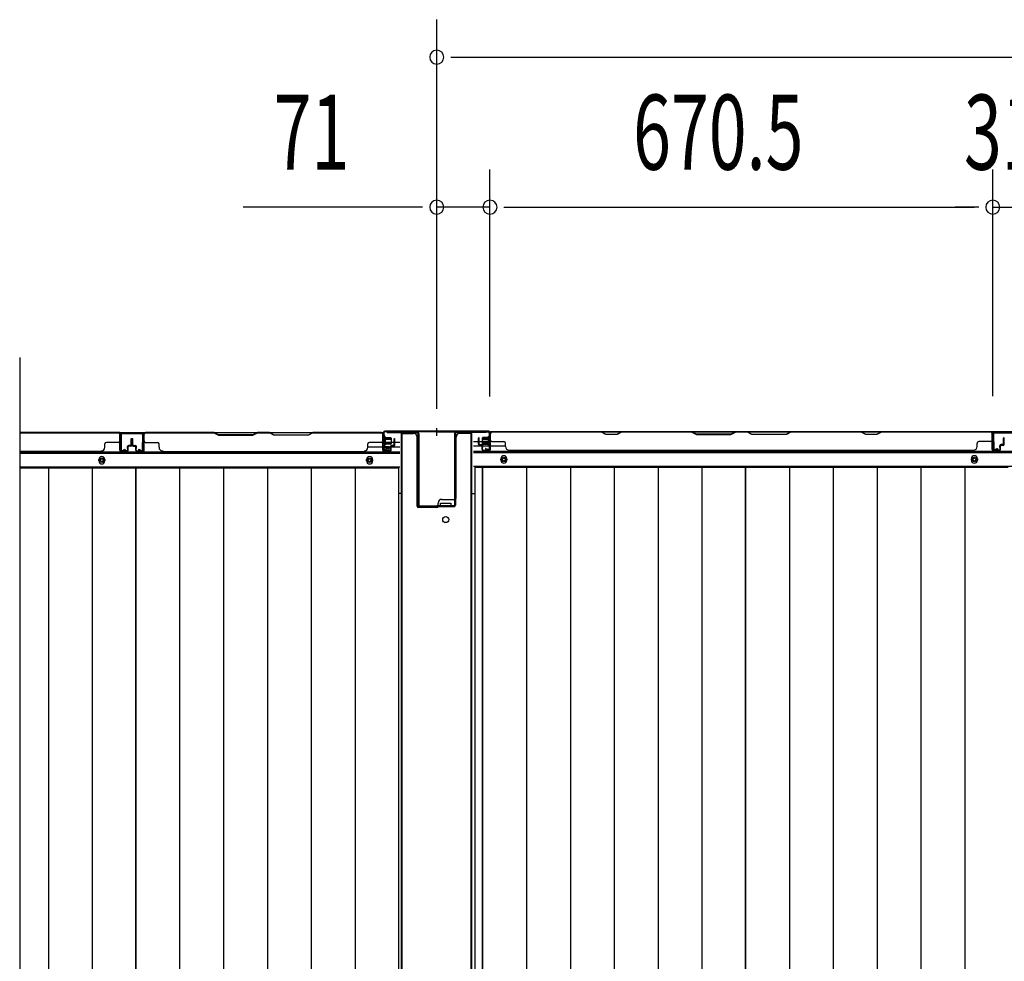
# Model space of a CAD drawing. Extents: x 542 to 20478, y 184 to 14052.
# Drawn here: x 5876 to 7189, y 6854 to 8110 of the extents above; entities that cross this region are included whole.
import ezdxf

# ---------------------------------------------------------------- set-up
doc = ezdxf.new("R2010")
doc.units = 0
doc.header["$LTSCALE"] = 50
doc.header["$MEASUREMENT"] = 0
doc.layers.get('0').update_dxf_attribs({"linetype": 'CONTINUOUS'})
for name, color, linetype in [('SUNPOU', 4, 'CONTINUOUS'), ('下枠中', 2, 'CONTINUOUS'), ('下枠後', 2, 'CONTINUOUS'), ('中柱後', 3, 'CONTINUOUS'), ('中柱後補強', 2, 'CONTINUOUS'), ('壁パネル', 2, 'CONTINUOUS'), ('床押さえ', 1, 'CONTINUOUS'), ('床板', 7, 'CONTINUOUS'), ('柱後', 3, 'CONTINUOUS'), ('間柱', 3, 'CONTINUOUS')]:
    doc.layers.add(name, color=color, linetype=linetype)
doc.styles.add('00', font='ROMANS', dxfattribs={"width": 0.666667, "bigfont": 'BIGFONT'})

msp = doc.modelspace()

# ---------------------------------------------------------------- linework, layer by layer
at = {"color": 6}
msp.add_line((5876, 7659.2), (5876, 5598.7), dxfattribs=at)
at = {"layer": 'SUNPOU'}
for p, q in [((6432.1, 7590.5), (6432.1, 8109.6)), ((6450.8, 8059.6), (6469.6, 8059.6)), ((6457.1, 8059.6), (8269.6, 8059.6)), ((6432.1, 7590.5), (6432.1, 7909.6)), ((6503.1, 7607.2), (6503.1, 7909.6)), ((6503.1, 7607.2), (6503.1, 7909.6)), ((7173.6, 7607.6), (7173.6, 7909.6)), ((7173.6, 7607.6), (7173.6, 7909.6)), ((6407.1, 7859.6), (6174.1, 7859.6)), ((6413.3, 7859.6), (6394.6, 7859.6)), ((6503.1, 7859.6), (6433.1, 7859.6)), ((6521.8, 7859.6), (6540.6, 7859.6)), ((6521.8, 7859.6), (6540.6, 7859.6)), ((6528.1, 7859.6), (7148.6, 7859.6)), ((6528.1, 7859.6), (6553.1, 7859.6)), ((7148.6, 7859.6), (7123.6, 7859.6)), ((7154.8, 7859.6), (7136.1, 7859.6)), ((7154.8, 7859.6), (7136.1, 7859.6)), ((7173.6, 7859.6), (7204.6, 7859.6))]:
    msp.add_line(p, q, dxfattribs=at)
for centre, start, end in [((6432.1, 8059.6), 0, 180), ((6432.1, 8059.6), 180, 0), ((6432.1, 7859.6), 0, 180), ((6503.1, 7859.6), 0, 180), ((6503.1, 7859.6), 0, 180), ((7173.6, 7859.6), 0, 180), ((7173.6, 7859.6), 0, 180), ((6432.1, 7859.6), 180, 0), ((6503.1, 7859.6), 180, 0), ((6503.1, 7859.6), 180, 0), ((7173.6, 7859.6), 180, 0), ((7173.6, 7859.6), 180, 0)]:
    msp.add_arc(centre, 9.38, start, end, dxfattribs=at)
at = {"layer": '下枠中'}
for p, q in [((6385.1, 5968.9), (6385.1, 7558)), ((6385.1, 7558), (6401.1, 7558)), ((6385.1, 7558), (6401.1, 7558)), ((6385.1, 5968.9), (6385.1, 7558)), ((6385.1, 7558), (6401.1, 7558)), ((6385.1, 7558), (6401.1, 7558)), ((6386.1, 6682.7), (6386.1, 7558)), ((6386.1, 6682.7), (6386.1, 7558)), ((6406.1, 7472), (6406.1, 7553)), ((6406.1, 7461), (6406.1, 7553)), ((6406.1, 7472), (6406.1, 7553)), ((6406.1, 7461), (6406.1, 7553)), ((6458.1, 7472), (6458.1, 7553)), ((6479.1, 7558), (6463.1, 7558)), ((6479.1, 7558), (6463.1, 7558)), ((6478.1, 6682.7), (6478.1, 7558)), ((6479.1, 5968.9), (6479.1, 7558)), ((6385.1, 7478), (6381.3, 7478)), ((6385.1, 7478), (6381.3, 7478)), ((6385.1, 7478), (6381.3, 7478)), ((6479.1, 7478), (6482.8, 7478)), ((6432.1, 7459), (6408.1, 7459)), ((6432.1, 7459), (6408.1, 7459)), ((6434.1, 7461), (6434.1, 7465)), ((6437.1, 7461), (6437.1, 7465)), ((6437.1, 7465), (6444.1, 7465)), ((6451.1, 7461), (6437.1, 7461)), ((6439.1, 7470), (6456.1, 7470)), ((6444.1, 7465), (6451.1, 7465)), ((6451.1, 7465), (6451.1, 7461))]:
    msp.add_line(p, q, dxfattribs=at)
msp.add_circle((6444.1, 7443), 4, dxfattribs=at)
for centre, radius, start, end in [((6401.1, 7553), 5, 0, 90), ((6401.1, 7553), 5, 0, 90), ((6463.1, 7553), 5, 90, 180), ((6456.1, 7472), 2, 270, 0), ((6408.1, 7461), 2, 180, 270), ((6408.1, 7461), 2, 180, 270), ((6432.1, 7461), 2, 270, 0), ((6439.1, 7465), 5, 90, 180)]:
    msp.add_arc(centre, radius, start, end, dxfattribs=at)
at = {"layer": '下枠後'}
for p, q in [((5876, 7559.2), (6361.9, 7559.2)), ((6009.6, 7559.2), (6041.6, 7559.2)), ((6009.6, 7546.2), (6009.6, 7559.2)), ((6360.1, 7555.2), (6360.1, 7536.2)), ((6361.6, 7556.2), (6361.1, 7556.2)), ((6362.6, 7550.8), (6362.6, 7555.2)), ((6362.6, 7549.8), (6362.6, 7550.8)), ((6362.6, 7540.2), (6362.6, 7549.8)), ((6502.2, 7560.2), (8226.4, 7560.2)), ((7205.1, 7560.2), (7173.1, 7560.2)), ((6340.3, 7540.2), (6360.1, 7540.2)), ((6362.6, 7546.2), (6383.1, 7546.2)), ((6362.6, 7540.2), (6362.6, 7539.2)), ((6368.6, 7540.2), (6362.6, 7540.2)), ((6368.6, 7539.2), (6362.6, 7539.2)), ((6368.6, 7536.2), (6368.6, 7540.2)), ((6369.1, 7540.2), (6383.1, 7540.2)), ((6481.1, 7547.2), (6487.8, 7547.2)), ((6481.1, 7541.2), (6492.8, 7541.2)), ((6488.8, 7547.2), (6502.3, 7547.2)), ((6493.8, 7541.2), (6502.3, 7541.2)), ((6503.1, 7547.2), (6503.3, 7547.2)), ((6503.1, 7541.2), (6503.3, 7541.2)), ((6503.8, 7541.2), (6523.8, 7541.2)), ((5876, 7531.7), (6383.1, 7531.7)), ((6362.1, 7534.2), (6366.6, 7534.2)), ((6362.1, 7534.2), (6366.6, 7534.2)), ((6481.1, 7532.7), (8247.6, 7532.7)), ((5876, 7513.2), (6383.1, 7513.2)), ((6481.1, 7514.2), (8247.6, 7514.2))]:
    msp.add_line(p, q, dxfattribs=at)
at = {"layer": '下枠後', "color": 4}
for centre in [(5985.6, 7522.2), (6342.6, 7522.2), (6342.6, 7522.2), (6521.6, 7523.2), (7149.1, 7523.2)]:
    msp.add_circle(centre, 3, dxfattribs=at)
at = {"layer": '下枠後'}
for centre in [(5985.6, 7522.2), (6342.6, 7522.2), (6342.6, 7522.2), (6521.6, 7523.2), (7149.1, 7523.2)]:
    msp.add_circle(centre, 2, dxfattribs=at)
for centre, radius, start, end in [((6361.1, 7555.2), 1, 90, 180), ((6361.6, 7555.2), 1, 0, 90), ((6362.1, 7536.2), 2, 180, 270), ((6366.6, 7536.2), 2, 270, 0)]:
    msp.add_arc(centre, radius, start, end, dxfattribs=at)
at = {"layer": '中柱後'}
for p, q in [((6432.1, 7554.6), (6432.1, 7565)), ((6432.1, 7554.6), (6432.1, 7565)), ((6432.1, 7554.6), (6432.1, 7565)), ((6432.1, 7554.6), (6432.1, 7565)), ((6360.7, 7553.7), (6361.2, 7553.1)), ((6360.7, 7553.7), (6360.7, 7542.2)), ((6360.7, 7553.7), (6361.2, 7553.1)), ((6360.7, 7553.7), (6360.7, 7542.2)), ((6371.4, 7551), (6360.7, 7551)), ((6371.4, 7551), (6360.7, 7551)), ((6371.4, 7550), (6360.7, 7550)), ((6371.4, 7550), (6360.7, 7550)), ((6361.1, 7537.8), (6361.1, 7559)), ((6361.1, 7537.8), (6361.1, 7559)), ((6361.2, 7553.1), (6361.9, 7553.1)), ((6361.2, 7553.1), (6361.9, 7553.1)), ((6361.9, 7537.8), (6361.9, 7559)), ((6361.9, 7537.8), (6361.9, 7559)), ((6432.1, 7561), (6363.1, 7561)), ((6432.1, 7561), (6363.1, 7561)), ((6432.1, 7560.2), (6363.1, 7560.2)), ((6432.1, 7560.2), (6363.1, 7560.2)), ((6363.4, 7553.2), (6363.4, 7542.7)), ((6363.4, 7553.2), (6363.4, 7542.7)), ((6363.4, 7552.5), (6370.4, 7552.5)), ((6363.4, 7552.5), (6370.4, 7552.5)), ((6371.4, 7551.5), (6371.4, 7544.5)), ((6371.4, 7551.5), (6371.4, 7544.5)), ((6432.1, 7561), (6501.1, 7561)), ((6432.1, 7560.2), (6501.1, 7560.2)), ((6492.8, 7551.5), (6492.8, 7544.5)), ((6492.8, 7551), (6503.5, 7551)), ((6492.8, 7550), (6503.5, 7550)), ((6500.8, 7552.5), (6493.8, 7552.5)), ((6500.8, 7553.2), (6500.8, 7542.7)), ((6502.3, 7537.8), (6502.3, 7559)), ((6503, 7553.1), (6502.3, 7553.1)), ((6503.5, 7553.7), (6503, 7553.1)), ((6503.1, 7537.8), (6503.1, 7559)), ((6503.5, 7553.7), (6503.5, 7542.2)), ((6371.4, 7546), (6360.7, 7546)), ((6371.4, 7546), (6360.7, 7546)), ((6371.4, 7545), (6360.7, 7545)), ((6371.4, 7545), (6360.7, 7545)), ((6360.7, 7542.2), (6361.2, 7542.8)), ((6360.7, 7542.2), (6361.2, 7542.8)), ((6361.9, 7542.8), (6361.2, 7542.8)), ((6361.9, 7542.8), (6361.2, 7542.8)), ((6366.5, 7537.7), (6363.1, 7536.8)), ((6366.5, 7537.7), (6363.1, 7536.8)), ((6366.8, 7537), (6363.3, 7536)), ((6366.8, 7537), (6363.3, 7536)), ((6370.4, 7543.5), (6363.4, 7543.5)), ((6370.4, 7543.5), (6363.4, 7543.5)), ((6492.8, 7546), (6503.5, 7546)), ((6492.8, 7545), (6503.5, 7545)), ((6493.8, 7543.5), (6500.8, 7543.5)), ((6497.3, 7537), (6500.8, 7536)), ((6497.6, 7537.7), (6501, 7536.8)), ((6502.3, 7542.8), (6503, 7542.8)), ((6503.5, 7542.2), (6503, 7542.8))]:
    msp.add_line(p, q, dxfattribs=at)
for centre, radius, start, end in [((6363.1, 7559), 2, 90, 180), ((6363.1, 7559), 1.2, 90, 180), ((6362.6, 7553.2), 0.75, 0, 180), ((6362.6, 7553.2), 0.75, 0, 180), ((6370.4, 7551.5), 1, 0, 90), ((6370.4, 7551.5), 1, 0, 90), ((6493.8, 7551.5), 1, 90, 180), ((6501.5, 7553.2), 0.75, 0, 180), ((6501.1, 7559), 2, 0, 90), ((6501.1, 7559), 1.2, 0, 90), ((6362.9, 7537.8), 1.8, 180, 285.4846), ((6362.9, 7537.8), 1.8, 180, 285.4846), ((6362.6, 7542.7), 0.75, 180, 0), ((6362.6, 7542.7), 0.75, 180, 0), ((6362.9, 7537.8), 1, 180, 285.4846), ((6362.9, 7537.8), 1, 180, 285.4846), ((6366.7, 7537.4), 0.4, 285.4846, 105.4846), ((6366.7, 7537.4), 0.4, 285.4846, 105.4846), ((6370.4, 7544.5), 1, 270, 0), ((6370.4, 7544.5), 1, 270, 0), ((6493.8, 7544.5), 1, 180, 270), ((6497.5, 7537.4), 0.4, 74.5154, 254.5154), ((6501.5, 7542.7), 0.75, 180, 0), ((6501.3, 7537.8), 1.8, 254.5154, 0), ((6501.3, 7537.8), 1, 254.5154, 0)]:
    msp.add_arc(centre, radius, start, end, dxfattribs=at)
at = {"layer": '中柱後補強'}
for p, q in [((6366.1, 7560.2), (6406.1, 7560.2)), ((6366.1, 7559), (6366.1, 7560.2)), ((6366.1, 7560.2), (6406.1, 7560.2)), ((6366.1, 7559), (6366.1, 7560.2)), ((6366.1, 7559), (6406.1, 7559)), ((6366.1, 7559), (6406.1, 7559)), ((6407.1, 7558), (6407.1, 7462.4)), ((6407.1, 7558), (6407.1, 7462.4)), ((6408.3, 7558), (6408.3, 7462.4)), ((6408.3, 7558), (6408.3, 7462.4)), ((6455.9, 7558), (6455.9, 7462.4)), ((6457.1, 7558), (6457.1, 7462.4)), ((6498.1, 7560.2), (6458.1, 7560.2)), ((6498.1, 7559), (6458.1, 7559)), ((6498.1, 7559), (6498.1, 7560.2)), ((6409.3, 7461.4), (6432.1, 7461.4)), ((6409.3, 7461.4), (6432.1, 7461.4)), ((6409.3, 7460.2), (6432.1, 7460.2)), ((6409.3, 7460.2), (6432.1, 7460.2)), ((6454.9, 7461.4), (6432.1, 7461.4)), ((6454.9, 7460.2), (6432.1, 7460.2)), ((6440.1, 7461.4), (6440.1, 7460.2)), ((6448.1, 7460.2), (6448.1, 7461.4))]:
    msp.add_line(p, q, dxfattribs=at)
for centre, radius, start, end in [((6406.1, 7558), 2.2, 0, 90), ((6406.1, 7558), 2.2, 0, 90), ((6406.1, 7558), 1, 0, 90), ((6406.1, 7558), 1, 0, 90), ((6458.1, 7558), 2.2, 90, 180), ((6458.1, 7558), 1, 90, 180), ((6409.3, 7462.4), 2.2, 180, 270), ((6409.3, 7462.4), 2.2, 180, 270), ((6409.3, 7462.4), 1, 180, 270), ((6409.3, 7462.4), 1, 180, 270), ((6454.9, 7462.4), 1, 270, 0), ((6454.9, 7462.4), 2.2, 270, 0)]:
    msp.add_arc(centre, radius, start, end, dxfattribs=at)
at = {"layer": '壁パネル'}
for p, q in [((6009.6, 7559), (5876, 7559)), ((6009.6, 7559), (5876, 7559)), ((6007.6, 7559), (5876, 7559)), ((5876, 7558.5), (6007.6, 7558.5)), ((6009.6, 7535.5), (6009.6, 7559)), ((6009.6, 7535.5), (6009.6, 7559)), ((6009.6, 7535.5), (6009.6, 7556.5)), ((6010.1, 7535.5), (6010.1, 7557.5)), ((6010.1, 7551.9), (6010.1, 7557.5)), ((6010.1, 7535.5), (6010.1, 7557.5)), ((6010.1, 7551.9), (6010.1, 7557.5)), ((6010.1, 7535.5), (6010.1, 7556.5)), ((6024.6, 7543), (6024.6, 7550.5)), ((6024.6, 7543), (6024.6, 7550.5)), ((6025.1, 7542.5), (6025.1, 7550.5)), ((6025.1, 7542.5), (6025.1, 7550.5)), ((6025.6, 7542.5), (6025.6, 7550.5)), ((6025.6, 7542.5), (6025.6, 7550.5)), ((6025.8, 7542.5), (6025.8, 7550.5)), ((6025.8, 7542.5), (6025.8, 7550.5)), ((6026.3, 7542.5), (6026.3, 7550.5)), ((6026.3, 7542.5), (6026.3, 7550.5)), ((6026.8, 7543), (6026.8, 7550.5)), ((6026.8, 7543), (6026.8, 7550.5)), ((6041.3, 7535.5), (6041.3, 7557.5)), ((6041.3, 7551.9), (6041.3, 7557.5)), ((6041.3, 7535.5), (6041.3, 7557.5)), ((6041.3, 7551.9), (6041.3, 7557.5)), ((6041.3, 7535.5), (6041.3, 7556.5)), ((6041.3, 7535.5), (6041.3, 7556.5)), ((6041.8, 7535.5), (6041.8, 7559)), ((6041.8, 7559), (6360.3, 7559)), ((6041.8, 7535.5), (6041.8, 7559)), ((6041.8, 7559), (6360.3, 7559)), ((6041.8, 7535.5), (6041.8, 7556.5)), ((6041.8, 7535.5), (6041.8, 7556.5)), ((6135.2, 7559), (6043.8, 7559)), ((6043.8, 7558.5), (6135, 7558.5)), ((6135, 7558.5), (6141, 7555.5)), ((6141.2, 7556), (6135.2, 7559)), ((6141, 7555.5), (6187, 7555.5)), ((6186.9, 7556), (6141.2, 7556)), ((6192.9, 7559), (6186.9, 7556)), ((6187, 7555.5), (6193, 7558.5)), ((6209.2, 7559), (6192.9, 7559)), ((6193, 7558.5), (6209, 7558.5)), ((6215, 7555.5), (6209, 7558.5)), ((6209.2, 7559), (6215.2, 7556)), ((6261, 7555.5), (6215, 7555.5)), ((6215.2, 7556), (6260.9, 7556)), ((6260.9, 7556), (6266.9, 7559)), ((6267, 7558.5), (6261, 7555.5)), ((6358.3, 7559), (6266.9, 7559)), ((6267, 7558.5), (6358.3, 7558.5)), ((6360.3, 7535.5), (6360.3, 7559)), ((6360.3, 7535.5), (6360.3, 7556.5)), ((6360.3, 7535.5), (6360.3, 7556.5)), ((6360.8, 7535.5), (6360.8, 7557.5)), ((6360.8, 7554.9), (6360.8, 7557.5)), ((6360.8, 7535.5), (6360.8, 7556.5)), ((6360.8, 7535.5), (6360.8, 7556.5)), ((6375.3, 7543), (6375.3, 7550.5)), ((6375.3, 7543), (6375.3, 7550.5)), ((6375.8, 7542.5), (6375.8, 7550.5)), ((6375.8, 7542.5), (6375.8, 7550.5)), ((6376.3, 7542.5), (6376.3, 7550.5)), ((6376.3, 7542.5), (6376.3, 7550.5)), ((6487.8, 7543.5), (6487.8, 7551.5)), ((6487.8, 7543.5), (6487.8, 7551.5)), ((6488.3, 7543.5), (6488.3, 7551.5)), ((6488.3, 7543.5), (6488.3, 7551.5)), ((6488.8, 7544), (6488.8, 7551.5)), ((6488.8, 7544), (6488.8, 7551.5)), ((6503.3, 7536.5), (6503.3, 7558.5)), ((6503.3, 7555.9), (6503.3, 7558.5)), ((6503.3, 7536.5), (6503.3, 7557.5)), ((7172.8, 7560), (6503.8, 7560)), ((6503.8, 7536.5), (6503.8, 7560)), ((7172.8, 7560), (6503.8, 7560)), ((6503.8, 7536.5), (6503.8, 7557.5)), ((6505.8, 7560), (6651.8, 7560)), ((6651.6, 7559.5), (6505.8, 7559.5)), ((6657.6, 7556.5), (6651.6, 7559.5)), ((6651.8, 7560), (6657.8, 7557)), ((6672.6, 7556.5), (6657.6, 7556.5)), ((6657.8, 7557), (6672.4, 7557)), ((6672.4, 7557), (6678.4, 7560)), ((6678.6, 7559.5), (6672.6, 7556.5)), ((6678.4, 7560), (6772.5, 7560)), ((6772.3, 7559.5), (6678.6, 7559.5)), ((6772.3, 7559.5), (6778.3, 7556.5)), ((6778.5, 7557), (6772.5, 7560)), ((6778.3, 7556.5), (6824.3, 7556.5)), ((6824.1, 7557), (6778.5, 7557)), ((6830.1, 7560), (6824.1, 7557)), ((6824.3, 7556.5), (6830.3, 7559.5)), ((6830.1, 7560), (6846.5, 7560)), ((6846.3, 7559.5), (6830.3, 7559.5)), ((6852.3, 7556.5), (6846.3, 7559.5)), ((6846.5, 7560), (6852.5, 7557)), ((6898.3, 7556.5), (6852.3, 7556.5)), ((6852.5, 7557), (6898.1, 7557)), ((6898.1, 7557), (6904.1, 7560)), ((6904.3, 7559.5), (6898.3, 7556.5)), ((6904.1, 7560), (6998.3, 7560)), ((6998.1, 7559.5), (6904.3, 7559.5)), ((7004.1, 7556.5), (6998.1, 7559.5)), ((6998.3, 7560), (7004.3, 7557)), ((7019.1, 7556.5), (7004.1, 7556.5)), ((7004.3, 7557), (7018.9, 7557)), ((7018.9, 7557), (7024.9, 7560)), ((7025.1, 7559.5), (7019.1, 7556.5)), ((7024.9, 7560), (7170.8, 7560)), ((7170.8, 7559.5), (7025.1, 7559.5)), ((7172.8, 7536.5), (7172.8, 7560)), ((7172.8, 7536.5), (7172.8, 7560)), ((7172.8, 7536.5), (7172.8, 7557.5)), ((7173.3, 7536.5), (7173.3, 7558.5)), ((7173.3, 7552.9), (7173.3, 7558.5)), ((7173.3, 7536.5), (7173.3, 7558.5)), ((7173.3, 7552.9), (7173.3, 7558.5)), ((7173.3, 7536.5), (7173.3, 7557.5)), ((7187.8, 7544), (7187.8, 7551.5)), ((7187.8, 7544), (7187.8, 7551.5)), ((7188.3, 7543.5), (7188.3, 7551.5)), ((7188.3, 7543.5), (7188.3, 7551.5)), ((7188.8, 7543.5), (7188.8, 7551.5)), ((7188.8, 7543.5), (7188.8, 7551.5)), ((5989.6, 7539.5), (5989.6, 7544)), ((6007.6, 7546), (5991.6, 7546)), ((6019.6, 7538), (6019.6, 7540.5)), ((6019.6, 7538), (6019.6, 7540.5)), ((6020.1, 7538), (6019.6, 7538)), ((6020.1, 7538), (6019.6, 7538)), ((6020.1, 7535.5), (6020.1, 7540.5)), ((6020.1, 7535.5), (6020.1, 7540.5)), ((6020.6, 7535.5), (6020.6, 7540)), ((6020.6, 7535.5), (6020.6, 7540)), ((6023.6, 7542), (6021.1, 7542)), ((6023.6, 7542), (6021.1, 7542)), ((6024.1, 7541.5), (6021.1, 7541.5)), ((6024.1, 7541.5), (6021.1, 7541.5)), ((6024.1, 7541), (6021.6, 7541)), ((6024.1, 7541), (6021.6, 7541)), ((6027.3, 7541.5), (6030.3, 7541.5)), ((6027.3, 7541.5), (6030.3, 7541.5)), ((6027.3, 7541), (6029.8, 7541)), ((6027.3, 7541), (6029.8, 7541)), ((6027.8, 7542), (6030.3, 7542)), ((6027.8, 7542), (6030.3, 7542)), ((6030.8, 7535.5), (6030.8, 7540)), ((6030.8, 7535.5), (6030.8, 7540)), ((6031.3, 7535.5), (6031.3, 7540.5)), ((6031.3, 7535.5), (6031.3, 7540.5)), ((6031.3, 7538), (6031.8, 7538)), ((6031.3, 7538), (6031.8, 7538)), ((6031.8, 7538), (6031.8, 7540.5)), ((6031.8, 7538), (6031.8, 7540.5)), ((6043.8, 7546), (6059.8, 7546)), ((6061.8, 7539.5), (6061.8, 7544)), ((6340.3, 7539.5), (6340.3, 7544)), ((6358.3, 7546), (6342.3, 7546)), ((6370.3, 7538), (6370.3, 7540.5)), ((6370.3, 7538), (6370.3, 7540.5)), ((6370.8, 7538), (6370.3, 7538)), ((6370.8, 7538), (6370.3, 7538)), ((6370.8, 7535.5), (6370.8, 7540.5)), ((6370.8, 7535.5), (6370.8, 7540.5)), ((6371.3, 7535.5), (6371.3, 7540)), ((6371.3, 7535.5), (6371.3, 7540)), ((6374.3, 7542), (6371.8, 7542)), ((6374.3, 7542), (6371.8, 7542)), ((6374.8, 7541.5), (6371.8, 7541.5)), ((6374.8, 7541.5), (6371.8, 7541.5)), ((6374.8, 7541), (6372.3, 7541)), ((6374.8, 7541), (6372.3, 7541)), ((6489.3, 7542.5), (6492.3, 7542.5)), ((6489.3, 7542.5), (6492.3, 7542.5)), ((6489.3, 7542), (6491.8, 7542)), ((6489.3, 7542), (6491.8, 7542)), ((6489.8, 7543), (6492.3, 7543)), ((6489.8, 7543), (6492.3, 7543)), ((6492.8, 7536.5), (6492.8, 7541)), ((6492.8, 7536.5), (6492.8, 7541)), ((6493.3, 7536.5), (6493.3, 7541.5)), ((6493.3, 7536.5), (6493.3, 7541.5)), ((6493.3, 7539), (6493.8, 7539)), ((6493.3, 7539), (6493.8, 7539)), ((6493.8, 7539), (6493.8, 7541.5)), ((6493.8, 7539), (6493.8, 7541.5)), ((6505.8, 7547), (6521.8, 7547)), ((6523.8, 7540.5), (6523.8, 7545)), ((7152.8, 7540.5), (7152.8, 7545)), ((7170.8, 7547), (7154.8, 7547)), ((7182.8, 7539), (7182.8, 7541.5)), ((7182.8, 7539), (7182.8, 7541.5)), ((7183.3, 7539), (7182.8, 7539)), ((7183.3, 7539), (7182.8, 7539)), ((7183.3, 7536.5), (7183.3, 7541.5)), ((7183.3, 7536.5), (7183.3, 7541.5)), ((7183.8, 7536.5), (7183.8, 7541)), ((7183.8, 7536.5), (7183.8, 7541)), ((7186.8, 7543), (7184.3, 7543)), ((7186.8, 7543), (7184.3, 7543)), ((7187.3, 7542.5), (7184.3, 7542.5)), ((7187.3, 7542.5), (7184.3, 7542.5)), ((7187.3, 7542), (7184.8, 7542)), ((7187.3, 7542), (7184.8, 7542)), ((5984.6, 7534), (5876, 7534)), ((5984.6, 7534.5), (5984.6, 7534)), ((6019.1, 7534.5), (6011.1, 7534.5)), ((6019.1, 7534.5), (6011.1, 7534.5)), ((6019.1, 7534.5), (6011.1, 7534.5)), ((6019.1, 7534), (6011.1, 7534)), ((6019.1, 7534), (6011.1, 7534)), ((6019.1, 7534), (6011.1, 7534)), ((6032.3, 7534.5), (6040.3, 7534.5)), ((6032.3, 7534.5), (6040.3, 7534.5)), ((6032.3, 7534.5), (6040.3, 7534.5)), ((6032.3, 7534.5), (6040.3, 7534.5)), ((6032.3, 7534), (6040.3, 7534)), ((6032.3, 7534), (6040.3, 7534)), ((6032.3, 7534), (6040.3, 7534)), ((6032.3, 7534), (6040.3, 7534)), ((6066.8, 7534.5), (6066.8, 7534)), ((6066.8, 7534), (6335.3, 7534)), ((6369.8, 7534.5), (6361.8, 7534.5)), ((6369.8, 7534.5), (6361.8, 7534.5)), ((6369.8, 7534.5), (6361.8, 7534.5)), ((6369.8, 7534), (6361.8, 7534)), ((6369.8, 7534), (6361.8, 7534)), ((6369.8, 7534), (6361.8, 7534)), ((6494.3, 7535.5), (6502.3, 7535.5)), ((6494.3, 7535.5), (6502.3, 7535.5)), ((6494.3, 7535), (6502.3, 7535)), ((6494.3, 7535), (6502.3, 7535)), ((6528.8, 7535.5), (6528.8, 7535)), ((7147.8, 7535), (6528.8, 7535)), ((7147.8, 7535.5), (7147.8, 7535)), ((7182.3, 7535.5), (7174.3, 7535.5)), ((7182.3, 7535.5), (7174.3, 7535.5)), ((7182.3, 7535.5), (7174.3, 7535.5)), ((7182.3, 7535), (7174.3, 7535)), ((7182.3, 7535), (7174.3, 7535)), ((7182.3, 7535), (7174.3, 7535))]:
    msp.add_line(p, q, dxfattribs=at)
for centre, radius, start, end in [((6007.6, 7556.5), 2.5, 0, 90), ((6007.6, 7556.5), 2, 0, 90), ((6008.6, 7557.5), 1.5, 0, 48.1897), ((6008.6, 7557.5), 1.5, 0, 48.1897), ((6025.1, 7550.5), 0.5, 0, 180), ((6025.1, 7550.5), 0.5, 0, 180), ((6026.3, 7550.5), 0.5, 0, 180), ((6026.3, 7550.5), 0.5, 0, 180), ((6043.8, 7556.5), 2.5, 90, 180), ((6042.8, 7557.5), 1.5, 131.8103, 180), ((6042.8, 7557.5), 1.5, 131.8103, 180), ((6043.8, 7556.5), 2, 90, 180), ((6358.3, 7556.5), 2.5, 0, 90), ((6358.3, 7556.5), 2, 0, 90), ((6359.3, 7557.5), 1.5, 0, 48.1897), ((6375.8, 7550.5), 0.5, 0, 180), ((6375.8, 7550.5), 0.5, 0, 180), ((6488.3, 7551.5), 0.5, 0, 180), ((6488.3, 7551.5), 0.5, 0, 180), ((6505.8, 7557.5), 2.5, 90, 180), ((6504.8, 7558.5), 1.5, 131.8103, 180), ((6505.8, 7557.5), 2, 90, 180), ((6995.4, 7558.9), 0.6, 63.4349, 90), ((7170.8, 7557.5), 2.5, 0, 90), ((7170.8, 7557.5), 2, 0, 90), ((7171.8, 7558.5), 1.5, 0, 48.1897), ((7171.8, 7558.5), 1.5, 0, 48.1897), ((7188.3, 7551.5), 0.5, 0, 180), ((7188.3, 7551.5), 0.5, 0, 180), ((5984.6, 7539.5), 5, 270, 0), ((5991.6, 7544), 2, 90, 180), ((6007.6, 7548), 2, 270, 0), ((6007.6, 7548), 2, 270, 0), ((6021.1, 7540.5), 1.5, 90, 180), ((6021.1, 7540.5), 1.5, 90, 180), ((6021.1, 7540.5), 1, 90, 180), ((6021.6, 7540), 1.5, 90, 180), ((6021.1, 7540.5), 1, 90, 180), ((6021.6, 7540), 1.5, 90, 180), ((6021.6, 7540), 1, 90, 180), ((6021.6, 7540), 1, 90, 180), ((6023.6, 7543), 1.5, 270, 0), ((6023.6, 7543), 1, 270, 0), ((6023.6, 7543), 1.5, 270, 0), ((6023.6, 7543), 1, 270, 0), ((6024.1, 7542.5), 1.5, 270, 0), ((6024.1, 7542.5), 1, 270, 0), ((6024.1, 7542.5), 1.5, 270, 0), ((6024.1, 7542.5), 1, 270, 0), ((6027.3, 7542.5), 1.5, 180, 270), ((6027.3, 7542.5), 1.5, 180, 270), ((6027.8, 7543), 1.5, 180, 270), ((6027.8, 7543), 1.5, 180, 270), ((6027.3, 7542.5), 1, 180, 270), ((6027.3, 7542.5), 1, 180, 270), ((6027.8, 7543), 1, 180, 270), ((6027.8, 7543), 1, 180, 270), ((6029.8, 7540), 1.5, 0, 90), ((6029.8, 7540), 1.5, 0, 90), ((6029.8, 7540), 1, 0, 90), ((6029.8, 7540), 1, 0, 90), ((6030.3, 7540.5), 1.5, 0, 90), ((6030.3, 7540.5), 1.5, 0, 90), ((6030.3, 7540.5), 1, 0, 90), ((6030.3, 7540.5), 1, 0, 90), ((6043.8, 7548), 2, 180, 270), ((6059.8, 7544), 2, 0, 90), ((6066.8, 7539.5), 5, 180, 270), ((6335.3, 7539.5), 5, 270, 0), ((6342.3, 7544), 2, 90, 180), ((6358.3, 7548), 2, 270, 0), ((6371.8, 7540.5), 1.5, 90, 180), ((6371.8, 7540.5), 1.5, 90, 180), ((6371.8, 7540.5), 1, 90, 180), ((6372.3, 7540), 1.5, 90, 180), ((6371.8, 7540.5), 1, 90, 180), ((6372.3, 7540), 1.5, 90, 180), ((6372.3, 7540), 1, 90, 180), ((6372.3, 7540), 1, 90, 180), ((6374.3, 7543), 1.5, 270, 0), ((6374.3, 7543), 1, 270, 0), ((6374.3, 7543), 1.5, 270, 0), ((6374.3, 7543), 1, 270, 0), ((6374.8, 7542.5), 1.5, 270, 0), ((6374.8, 7542.5), 1, 270, 0), ((6374.8, 7542.5), 1.5, 270, 0), ((6374.8, 7542.5), 1, 270, 0), ((6489.3, 7543.5), 1.5, 180, 270), ((6489.3, 7543.5), 1.5, 180, 270), ((6489.8, 7544), 1.5, 180, 270), ((6489.8, 7544), 1.5, 180, 270), ((6489.3, 7543.5), 1, 180, 270), ((6489.3, 7543.5), 1, 180, 270), ((6489.8, 7544), 1, 180, 270), ((6489.8, 7544), 1, 180, 270), ((6491.8, 7541), 1.5, 0, 90), ((6491.8, 7541), 1.5, 0, 90), ((6491.8, 7541), 1, 0, 90), ((6491.8, 7541), 1, 0, 90), ((6492.3, 7541.5), 1.5, 0, 90), ((6492.3, 7541.5), 1.5, 0, 90), ((6492.3, 7541.5), 1, 0, 90), ((6492.3, 7541.5), 1, 0, 90), ((6494.3, 7536.5), 1.5, 180, 270), ((6494.3, 7536.5), 1.5, 180, 270), ((6494.3, 7536.5), 1, 180, 270), ((6494.3, 7536.5), 1, 180, 270), ((6502.3, 7536.5), 1.5, 270, 0), ((6502.3, 7536.5), 1, 270, 0), ((6502.3, 7536.5), 1.5, 270, 0), ((6502.3, 7536.5), 1, 270, 0), ((6505.8, 7549), 2, 180, 270), ((6521.8, 7545), 2, 0, 90), ((6528.8, 7540.5), 5, 180, 270), ((7147.8, 7540.5), 5, 270, 0), ((7154.8, 7545), 2, 90, 180), ((7170.8, 7549), 2, 270, 0), ((7170.8, 7549), 2, 270, 0), ((7174.3, 7536.5), 1.5, 180, 270), ((7174.3, 7536.5), 1.5, 180, 270), ((7174.3, 7536.5), 1.5, 180, 270), ((7174.3, 7536.5), 1, 180, 270), ((7174.3, 7536.5), 1, 180, 270), ((7174.3, 7536.5), 1, 180, 270), ((7182.3, 7536.5), 1.5, 270, 0), ((7182.3, 7536.5), 1, 270, 0), ((7182.3, 7536.5), 1.5, 270, 0), ((7182.3, 7536.5), 1, 270, 0), ((7184.3, 7541.5), 1.5, 90, 180), ((7184.3, 7541.5), 1.5, 90, 180), ((7184.3, 7541.5), 1, 90, 180), ((7184.8, 7541), 1.5, 90, 180), ((7184.3, 7541.5), 1, 90, 180), ((7184.8, 7541), 1.5, 90, 180), ((7184.8, 7541), 1, 90, 180), ((7184.8, 7541), 1, 90, 180), ((7186.8, 7544), 1.5, 270, 0), ((7186.8, 7544), 1, 270, 0), ((7186.8, 7544), 1.5, 270, 0), ((7186.8, 7544), 1, 270, 0), ((7187.3, 7543.5), 1.5, 270, 0), ((7187.3, 7543.5), 1, 270, 0), ((7187.3, 7543.5), 1.5, 270, 0), ((7187.3, 7543.5), 1, 270, 0), ((6011.1, 7535.5), 1.5, 180, 270), ((6011.1, 7535.5), 1.5, 180, 270), ((6011.1, 7535.5), 1.5, 180, 270), ((6011.1, 7535.5), 1, 180, 270), ((6011.1, 7535.5), 1, 180, 270), ((6011.1, 7535.5), 1, 180, 270), ((6019.1, 7535.5), 1.5, 270, 0), ((6019.1, 7535.5), 1, 270, 0), ((6019.1, 7535.5), 1.5, 270, 0), ((6019.1, 7535.5), 1, 270, 0), ((6032.3, 7535.5), 1.5, 180, 270), ((6032.3, 7535.5), 1.5, 180, 270), ((6032.3, 7535.5), 1, 180, 270), ((6032.3, 7535.5), 1, 180, 270), ((6040.3, 7535.5), 1.5, 270, 0), ((6040.3, 7535.5), 1, 270, 0), ((6040.3, 7535.5), 1.5, 270, 0), ((6040.3, 7535.5), 1, 270, 0), ((6040.3, 7535.5), 1.5, 270, 0), ((6040.3, 7535.5), 1, 270, 0), ((6040.3, 7535.5), 1.5, 270, 0), ((6040.3, 7535.5), 1, 270, 0), ((6361.8, 7535.5), 1.5, 180, 270), ((6361.8, 7535.5), 1.5, 180, 270), ((6361.8, 7535.5), 1.5, 180, 270), ((6361.8, 7535.5), 1, 180, 270), ((6361.8, 7535.5), 1, 180, 270), ((6361.8, 7535.5), 1, 180, 270), ((6369.8, 7535.5), 1.5, 270, 0), ((6369.8, 7535.5), 1, 270, 0), ((6369.8, 7535.5), 1.5, 270, 0), ((6369.8, 7535.5), 1, 270, 0)]:
    msp.add_arc(centre, radius, start, end, dxfattribs=at)
at = {"layer": '床押さえ'}
for p, q in [((5876, 7533.2), (6383.1, 7533.2)), ((5981.6, 7521.2), (5981.6, 7523.2)), ((5989.6, 7523.2), (5989.6, 7521.2)), ((6338.6, 7521.2), (6338.6, 7523.2)), ((6338.6, 7521.2), (6338.6, 7523.2)), ((6346.6, 7523.2), (6346.6, 7521.2)), ((6346.6, 7523.2), (6346.6, 7521.2)), ((6481.1, 7534.2), (8247.6, 7534.2)), ((6517.6, 7522.2), (6517.6, 7524.2)), ((6525.6, 7524.2), (6525.6, 7522.2)), ((7145.1, 7522.2), (7145.1, 7524.2)), ((7153.1, 7524.2), (7153.1, 7522.2))]:
    msp.add_line(p, q, dxfattribs=at)
for centre, start, end in [((5985.6, 7523.2), 0, 180), ((6342.6, 7523.2), 0, 180), ((6342.6, 7523.2), 0, 180), ((6521.6, 7524.2), 0, 180), ((7149.1, 7524.2), 0, 180), ((5985.6, 7521.2), 180, 0), ((6342.6, 7521.2), 180, 0), ((6342.6, 7521.2), 180, 0), ((6521.6, 7522.2), 180, 0), ((7149.1, 7522.2), 180, 0)]:
    msp.add_arc(centre, 4, start, end, dxfattribs=at)
at = {"layer": '床板'}
for p, q in [((5876, 7511.9), (6030.8, 7511.9)), ((5914.3, 7511.9), (5914.3, 5827.4)), ((5972.8, 7511.9), (5972.8, 5827.4)), ((6030.8, 7511.9), (6381.3, 7511.9)), ((6030.8, 5827.4), (6030.8, 7511.9)), ((6030.8, 7511.9), (6030.8, 5827.4)), ((6089.3, 7511.9), (6089.3, 5827.4)), ((6147.8, 7511.9), (6147.8, 5827.4)), ((6206.3, 7511.9), (6206.3, 5827.4)), ((6264.8, 7511.9), (6264.8, 5827.4)), ((6323.3, 7511.9), (6323.3, 5827.4)), ((6381.3, 7511.9), (6381.3, 5827.4)), ((6482.8, 7512.9), (6843.8, 7512.9)), ((6482.8, 7512.9), (6482.8, 5828.4)), ((6493.3, 7512.9), (6493.3, 5828.4)), ((6493.3, 7512.9), (6843.8, 7512.9)), ((6493.3, 5828.4), (6493.3, 7512.9)), ((6551.8, 7512.9), (6551.8, 5828.4)), ((6610.3, 7512.9), (6610.3, 5828.4)), ((6668.8, 7512.9), (6668.8, 5828.4)), ((6727.3, 7512.9), (6727.3, 5828.4)), ((6785.8, 7512.9), (6785.8, 5828.4)), ((6843.8, 7512.9), (6843.8, 5828.4)), ((6843.8, 7512.9), (7194.3, 7512.9)), ((6843.8, 5828.4), (6843.8, 7512.9)), ((6902.3, 7512.9), (6902.3, 5828.4)), ((6960.8, 7512.9), (6960.8, 5828.4)), ((7019.3, 7512.9), (7019.3, 5828.4)), ((7077.8, 7512.9), (7077.8, 5828.4)), ((7136.3, 7512.9), (7136.3, 5828.4))]:
    msp.add_line(p, q, dxfattribs=at)
at = {"layer": '柱後'}
for p, q in [((6361.9, 7541.7), (6361.9, 7552.2)), ((6500.3, 7561), (6432.1, 7561)), ((6500.3, 7560.2), (6432.1, 7560.2)), ((6502.3, 7558.2), (6502.3, 7538.8)), ((6503.1, 7558.2), (6503.1, 7538.8))]:
    msp.add_line(p, q, dxfattribs=at)
for radius in [2.8, 2]:
    msp.add_arc((6500.3, 7558.2), radius, 0, 90, dxfattribs=at)
at = {"layer": '間柱'}
for p, q in [((6010.5, 7536.1), (6010.1, 7556.1)), ((6011.1, 7556.1), (6011.5, 7536.1)), ((6012.1, 7558.2), (6039, 7558.2)), ((6039, 7557.2), (6012.1, 7557.2)), ((6039.6, 7536.1), (6040, 7556.1)), ((6041, 7556.1), (6040.6, 7536.1)), ((7174, 7537.1), (7173.6, 7557.1)), ((7174.6, 7557.1), (7175, 7537.1)), ((7175.6, 7559.2), (7202.5, 7559.2)), ((7202.5, 7558.2), (7175.6, 7558.2)), ((6013, 7535.3), (6016.1, 7537)), ((6016.1, 7537), (6016.6, 7536.2)), ((6034.6, 7536.2), (6035.1, 7537)), ((6035.1, 7537), (6038.1, 7535.3)), ((7176.5, 7536.3), (7179.6, 7538)), ((7180.1, 7537.2), (7177, 7535.4)), ((7179.6, 7538), (7180.1, 7537.2)), ((6016.6, 7536.2), (6013.5, 7534.4)), ((6037.6, 7534.4), (6034.6, 7536.2))]:
    msp.add_line(p, q, dxfattribs=at)
for centre, radius, start, end in [((6012.1, 7556.2), 2, 90, 181.1935), ((6012.1, 7556.2), 1, 90, 181.1935), ((6039, 7556.2), 2, 358.8065, 90), ((6039, 7556.2), 1, 358.8065, 90), ((7175.6, 7557.2), 2, 90, 181.1935), ((7175.6, 7557.2), 1, 90, 181.1935), ((7176, 7537.2), 2, 181.1935, 299.6631), ((7176, 7537.2), 1, 181.1935, 299.6631), ((6012.5, 7536.2), 2, 181.1935, 299.6631), ((6012.5, 7536.2), 1, 181.1935, 299.6631), ((6038.6, 7536.2), 2, 240.3369, 358.8065), ((6038.6, 7536.2), 1, 240.3369, 358.8065)]:
    msp.add_arc(centre, radius, start, end, dxfattribs=at)

# ---------------------------------------------------------------- texts
at = {"layer": 'SUNPOU', "style": '00', "width": 0.666667}
for s, p in [('71', (6214.6, 7909.6)), ('670.5', (6693.9, 7909.6)), ('31', (7135.1, 7909.6))]:
    msp.add_text(s, height=100, dxfattribs=at).set_placement(p)

doc.saveas('drawing.dxf')
